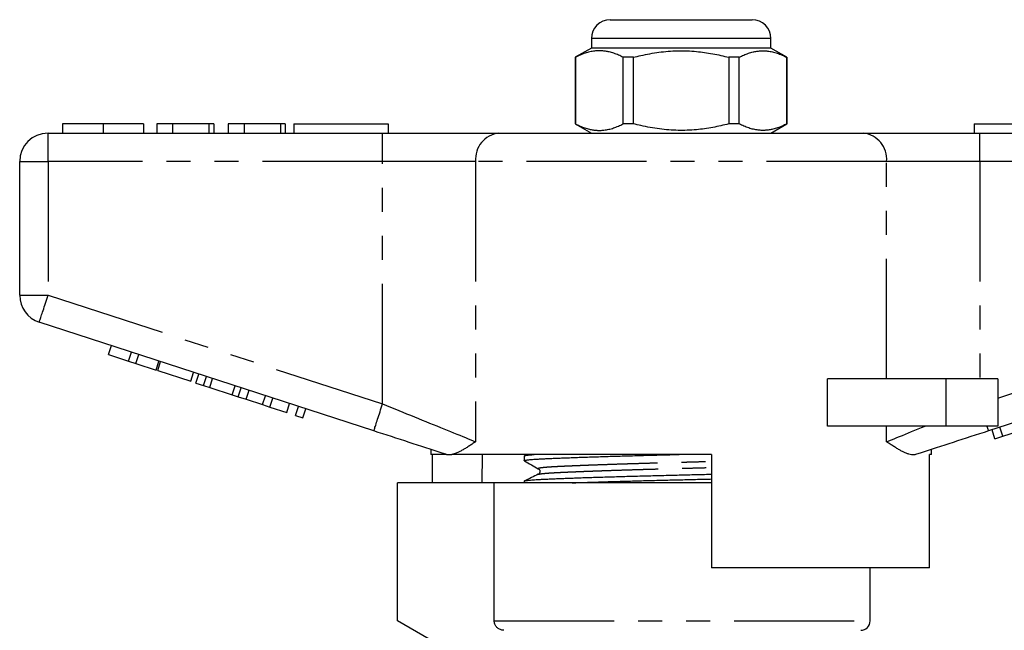
# Model space of a CAD drawing. Extents: x 156 to 251, y 91 to 257.
# Drawn here: x 156 to 208, y 225 to 257 of the extents above; entities that cross this region are included whole.
import ezdxf

# ---------------------------------------------------------------- set-up
doc = ezdxf.new("R2010")
doc.units = 0
doc.linetypes.add('PHANTOM', pattern=[12.7, 6.35, -1.27, 1.27, -1.27, 1.27, -1.27])
doc.layers.get('0').update_dxf_attribs({"linetype": 'CONTINUOUS'})

msp = doc.modelspace()

# ---------------------------------------------------------------- linework, layer by layer
at = {"color": 7, "linetype": 'CONTINUOUS'}
for p, q in [((186.759, 257.395), (190.509, 257.395)), ((190.509, 257.395), (194.259, 257.395)), ((185.759, 256.395), (185.759, 255.895)), ((195.259, 255.895), (195.259, 256.395)), ((185.759, 255.895), (184.909, 255.405)), ((195.259, 255.895), (185.759, 255.895)), ((196.109, 255.405), (195.259, 255.895)), ((184.909, 255.405), (184.909, 251.886)), ((184.918, 255.405), (184.909, 255.405)), ((184.918, 255.405), (184.918, 251.886)), ((187.987, 255.405), (187.44, 255.405)), ((187.44, 251.886), (187.44, 255.405)), ((187.987, 251.886), (187.987, 255.405)), ((193.031, 255.405), (193.031, 251.886)), ((193.579, 255.405), (193.031, 255.405)), ((193.579, 251.886), (193.579, 255.405)), ((196.109, 255.405), (196.1, 255.405)), ((196.1, 255.405), (196.1, 251.886)), ((196.109, 251.886), (196.109, 255.405)), ((157.766, 251.895), (157.766, 251.395)), ((159.919, 251.895), (159.919, 251.395)), ((162.061, 251.895), (162.061, 251.395)), ((163.599, 251.895), (162.766, 251.895)), ((162.766, 251.895), (162.766, 251.395)), ((163.599, 251.895), (163.599, 251.395)), ((165.522, 251.895), (163.599, 251.895)), ((165.522, 251.895), (165.522, 251.395)), ((165.779, 251.895), (165.522, 251.895)), ((165.779, 251.895), (165.779, 251.395)), ((167.381, 251.895), (166.548, 251.895)), ((166.548, 251.895), (166.548, 251.395)), ((167.381, 251.895), (167.381, 251.395)), ((169.304, 251.895), (167.381, 251.895)), ((169.304, 251.895), (169.304, 251.395)), ((169.561, 251.895), (169.304, 251.895)), ((169.561, 251.895), (169.561, 251.395)), ((170.009, 251.895), (170.009, 251.395)), ((170.009, 251.895), (175.009, 251.895)), ((175.009, 251.895), (175.009, 251.395)), ((184.909, 251.886), (185.759, 251.395)), ((184.918, 251.886), (184.909, 251.886)), ((187.987, 251.886), (187.44, 251.886)), ((193.579, 251.886), (193.031, 251.886)), ((195.259, 251.395), (196.109, 251.886)), ((196.109, 251.886), (196.1, 251.886)), ((206.009, 251.895), (206.009, 251.395)), ((206.009, 251.895), (211.009, 251.895)), ((157.009, 251.395), (174.712, 251.395)), ((174.712, 251.395), (180.867, 251.395)), ((180.867, 251.395), (200.152, 251.395)), ((200.152, 251.395), (206.307, 251.395)), ((206.307, 251.395), (224.009, 251.395)), ((155.509, 242.822), (155.509, 249.895)), ((174.248, 235.644), (156.546, 241.395)), ((224.473, 241.395), (206.77, 235.644)), ((160.207, 239.68), (160.362, 240.156)), ((160.207, 239.68), (161.274, 239.333)), ((161.274, 239.333), (161.429, 239.809)), ((161.658, 239.209), (161.813, 239.684)), ((161.274, 239.333), (161.658, 239.209)), ((161.658, 239.209), (162.725, 238.862)), ((162.725, 238.862), (162.88, 239.337)), ((162.811, 238.834), (162.965, 239.31)), ((162.811, 238.834), (164.56, 238.266)), ((164.56, 238.266), (164.715, 238.741)), ((164.833, 238.177), (164.987, 238.653)), ((164.833, 238.177), (165.243, 238.044)), ((165.243, 238.044), (165.398, 238.519)), ((165.562, 237.94), (165.717, 238.416)), ((198.255, 235.895), (198.255, 238.395)), ((204.509, 238.395), (198.255, 238.395)), ((207.259, 238.395), (204.509, 238.395)), ((207.259, 238.395), (207.259, 235.895)), ((165.243, 238.044), (165.562, 237.94)), ((165.562, 237.94), (166.759, 237.551)), ((166.759, 237.551), (166.913, 238.027)), ((167.078, 237.448), (167.233, 237.923)), ((167.488, 237.314), (167.643, 237.79)), ((166.759, 237.551), (167.078, 237.448)), ((167.078, 237.448), (167.488, 237.314)), ((167.488, 237.314), (168.358, 237.032)), ((168.358, 237.032), (168.513, 237.507)), ((168.742, 236.907), (168.897, 237.382)), ((169.639, 236.616), (169.793, 237.091)), ((168.358, 237.032), (168.742, 236.907)), ((168.742, 236.907), (169.639, 236.616)), ((170.108, 236.463), (170.263, 236.939)), ((170.492, 236.338), (170.647, 236.814)), ((170.108, 236.463), (170.492, 236.338)), ((204.509, 235.895), (198.255, 235.895)), ((207.259, 235.895), (204.509, 235.895)), ((207.115, 235.23), (206.96, 235.705)), ((207.523, 235.362), (207.368, 235.838)), ((207.523, 235.362), (208.95, 235.826)), ((207.115, 235.23), (207.523, 235.362)), ((177.259, 234.665), (177.259, 234.395)), ((203.759, 234.395), (203.759, 234.665)), ((178.093, 234.395), (177.259, 234.395)), ((177.356, 232.895), (177.356, 234.395)), ((178.093, 234.395), (178.062, 234.404)), ((192.109, 234.395), (178.379, 234.395)), ((179.98, 234.395), (179.955, 232.895)), ((182.209, 234.318), (182.209, 234.064)), ((182.357, 234.395), (182.227, 234.332)), ((192.109, 234.395), (192.109, 228.395)), ((203.759, 234.395), (203.643, 234.395)), ((203.643, 228.395), (203.643, 234.395)), ((175.509, 225.595), (175.509, 232.895)), ((180.623, 232.895), (175.509, 232.895)), ((180.623, 225.595), (180.623, 232.895)), ((192.109, 232.895), (180.623, 232.895)), ((182.209, 232.981), (182.209, 232.895)), ((182.946, 233.344), (182.951, 233.346)), ((203.643, 228.395), (192.109, 228.395)), ((200.509, 225.595), (200.509, 228.395)), ((177.509, 224.441), (175.509, 225.595))]:
    msp.add_line(p, q, dxfattribs=at)
at = {"color": 8, "linetype": 'PHANTOM'}
for p, q in [((190.509, 256.395), (185.759, 256.395)), ((195.259, 256.395), (190.509, 256.395)), ((157.009, 249.895), (157.009, 251.395)), ((174.712, 249.895), (174.712, 251.395)), ((206.307, 249.895), (206.307, 251.395)), ((155.509, 249.895), (157.009, 249.895)), ((174.712, 249.895), (157.009, 249.895)), ((157.009, 249.895), (157.009, 242.822)), ((179.636, 249.895), (174.712, 249.895)), ((174.712, 237.07), (174.712, 249.895)), ((179.636, 249.895), (179.636, 235.07)), ((201.383, 249.895), (179.636, 249.895)), ((201.383, 238.395), (201.383, 249.895)), ((206.307, 249.895), (201.383, 249.895)), ((206.307, 249.895), (206.307, 238.395)), ((224.009, 249.895), (206.307, 249.895)), ((155.509, 242.822), (157.009, 242.822)), ((157.009, 242.822), (174.712, 237.07)), ((207.259, 237.38), (224.009, 242.822)), ((204.509, 238.395), (204.509, 235.895)), ((201.383, 235.07), (201.383, 235.895)), ((180.623, 225.595), (200.509, 225.595))]:
    msp.add_line(p, q, dxfattribs=at)
at = {"color": 8, "linetype": 'PHANTOM', "flags": 128}
for points in [[(156.546, 241.395), (156.547, 241.399), (156.551, 241.411), (156.557, 241.431), (156.566, 241.459), (156.578, 241.494), (156.592, 241.537), (156.608, 241.587), (156.626, 241.643), (156.647, 241.707), (156.67, 241.776), (156.694, 241.852), (156.72, 241.933), (156.748, 242.018), (156.778, 242.109), (156.808, 242.203), (156.84, 242.301), (156.873, 242.402), (156.906, 242.505), (156.94, 242.609), (156.975, 242.715), (157.009, 242.822)], [(174.248, 235.644), (174.25, 235.648), (174.253, 235.66), (174.26, 235.679), (174.269, 235.707), (174.28, 235.742), (174.294, 235.785), (174.31, 235.835), (174.329, 235.891), (174.349, 235.955), (174.372, 236.024), (174.397, 236.1), (174.423, 236.181), (174.451, 236.267), (174.48, 236.357), (174.511, 236.451), (174.542, 236.549), (174.575, 236.65), (174.609, 236.753), (174.643, 236.858), (174.677, 236.964), (174.712, 237.07)], [(174.712, 237.07), (174.926, 236.983), (175.139, 236.897), (175.352, 236.81), (175.565, 236.724), (175.776, 236.638), (175.985, 236.553), (176.194, 236.468), (176.4, 236.385), (176.604, 236.302), (176.806, 236.22), (177.005, 236.139), (177.201, 236.059), (177.394, 235.981), (177.584, 235.904), (177.77, 235.828), (177.952, 235.754), (178.13, 235.682), (178.303, 235.612), (178.472, 235.543), (178.636, 235.476), (178.796, 235.412), (178.95, 235.349), (179.098, 235.289), (179.242, 235.23), (179.379, 235.175), (179.51, 235.121), (179.636, 235.07)], [(201.383, 235.07), (201.507, 235.121), (201.638, 235.174), (201.774, 235.229), (201.915, 235.287), (202.063, 235.346), (202.215, 235.408), (202.373, 235.472), (202.535, 235.538), (202.703, 235.606), (202.874, 235.676), (203.05, 235.748), (203.231, 235.821), (203.415, 235.895)], [(206.689, 235.895), (206.707, 235.838), (206.724, 235.787), (206.738, 235.744), (206.75, 235.708), (206.759, 235.68), (206.765, 235.66), (206.769, 235.648), (206.77, 235.644)]]:
    msp.add_lwpolyline(points, dxfattribs=at)
at = {"color": 7, "linetype": 'CONTINUOUS', "flags": 128}
for points in [[(178.062, 234.404), (177.858, 234.471), (177.65, 234.538), (177.438, 234.607), (177.224, 234.677), (177.006, 234.747), (176.786, 234.819), (176.563, 234.891), (176.338, 234.964), (176.111, 235.038), (175.883, 235.113), (175.652, 235.187), (175.42, 235.263), (175.187, 235.339), (174.953, 235.415), (174.719, 235.491), (174.484, 235.567), (174.248, 235.644)], [(206.77, 235.644), (206.535, 235.567), (206.3, 235.491), (206.065, 235.415), (205.831, 235.339), (205.598, 235.263), (205.367, 235.187), (205.136, 235.113), (204.907, 235.038), (204.68, 234.964), (204.455, 234.891), (204.233, 234.819), (204.012, 234.747), (203.795, 234.677), (203.58, 234.607), (203.369, 234.538), (203.161, 234.471), (202.957, 234.404)]]:
    msp.add_lwpolyline(points, dxfattribs=at)
at = {"color": 7, "linetype": 'CONTINUOUS'}
for centre, radius, start, end in [((186.759, 256.395), 1, 90, 180), ((194.259, 256.395), 1, 0, 90), ((157.009, 249.895), 1.5, 90, 180), ((157.009, 242.822), 1.5, 180, 252), ((200.009, 225.595), 0.5, 270, 0)]:
    msp.add_arc(centre, radius, start, end, dxfattribs=at)
at = {"color": 8, "linetype": 'PHANTOM'}
for centre, start, end in [((181.013, 250.02), 96.0833, 185.1685), ((200.005, 250.02), 354.8315, 83.9167)]:
    msp.add_arc(centre, 1.383, start, end, dxfattribs=at)
at = {"color": 7, "linetype": 'CONTINUOUS'}
for points, knots in [([(187.44, 255.405), (187.359, 255.445), (187.197, 255.526), (186.95, 255.621), (186.722, 255.688), (186.511, 255.728), (186.318, 255.749), (186.126, 255.753), (185.912, 255.739), (185.678, 255.698), (185.423, 255.626), (185.17, 255.529), (185.002, 255.446), (184.918, 255.405)], [0, 0, 0, 0, 0.098231, 0.1965, 0.294702, 0.370094, 0.445555, 0.521013, 0.596398, 0.696768, 0.797146, 0.898568, 1, 1, 1, 1]), ([(187.987, 255.405), (188.118, 255.437), (188.405, 255.509), (188.855, 255.601), (189.336, 255.677), (189.825, 255.729), (190.32, 255.754), (190.819, 255.75), (191.296, 255.72), (191.749, 255.667), (192.179, 255.597), (192.607, 255.511), (192.89, 255.44), (193.031, 255.405)], [0, 0, 0, 0, 0.078889, 0.174276, 0.269706, 0.365068, 0.4628, 0.560611, 0.658344, 0.743457, 0.828575, 0.914285, 1, 1, 1, 1]), ([(193.579, 255.405), (193.66, 255.445), (193.822, 255.526), (194.068, 255.621), (194.297, 255.688), (194.508, 255.728), (194.7, 255.749), (194.893, 255.753), (195.107, 255.739), (195.341, 255.698), (195.596, 255.626), (195.849, 255.529), (196.017, 255.446), (196.1, 255.405)], [0, 0, 0, 0, 0.098231, 0.1965, 0.294702, 0.370094, 0.445555, 0.521013, 0.596398, 0.696768, 0.797146, 0.898568, 1, 1, 1, 1]), ([(159.919, 251.895), (159.854, 251.895), (159.723, 251.895), (159.527, 251.895), (159.334, 251.895), (159.146, 251.895), (158.964, 251.895), (158.794, 251.895), (158.639, 251.895), (158.498, 251.895), (158.368, 251.895), (158.251, 251.895), (158.138, 251.895), (158.033, 251.895), (157.943, 251.895), (157.874, 251.895), (157.822, 251.895), (157.788, 251.895), (157.77, 251.895), (157.767, 251.895), (157.766, 251.895)], [0, 0, 0, 0, 0.05227, 0.104529, 0.156806, 0.209066, 0.261341, 0.313601, 0.362888, 0.41217, 0.461454, 0.510737, 0.560021, 0.622874, 0.685721, 0.748581, 0.811431, 0.874294, 0.937142, 1, 1, 1, 1]), ([(162.061, 251.895), (162.059, 251.895), (162.057, 251.895), (162.039, 251.895), (162.005, 251.895), (161.956, 251.895), (161.889, 251.895), (161.801, 251.895), (161.694, 251.895), (161.564, 251.895), (161.42, 251.895), (161.264, 251.895), (161.099, 251.895), (160.921, 251.895), (160.732, 251.895), (160.535, 251.895), (160.333, 251.895), (160.126, 251.895), (159.988, 251.895), (159.919, 251.895)], [0, 0, 0, 0, 0.062723, 0.12544, 0.188163, 0.250887, 0.313603, 0.375207, 0.4368, 0.4984, 0.559993, 0.614997, 0.669994, 0.724996, 0.779993, 0.834996, 0.889998, 0.944997, 1, 1, 1, 1]), ([(184.918, 251.886), (184.999, 251.846), (185.162, 251.765), (185.408, 251.67), (185.637, 251.603), (185.848, 251.562), (186.04, 251.542), (186.233, 251.538), (186.446, 251.552), (186.681, 251.593), (186.935, 251.665), (187.189, 251.762), (187.356, 251.845), (187.44, 251.886)], [0, 0, 0, 0, 0.098231, 0.1965, 0.294703, 0.370094, 0.445555, 0.521013, 0.596398, 0.696768, 0.797146, 0.898568, 1, 1, 1, 1]), ([(193.031, 251.886), (192.891, 251.851), (192.61, 251.781), (192.183, 251.694), (191.752, 251.624), (191.301, 251.572), (190.831, 251.542), (190.345, 251.537), (189.854, 251.56), (189.361, 251.611), (188.868, 251.688), (188.409, 251.78), (188.118, 251.854), (187.987, 251.886)], [0, 0, 0, 0, 0.085148, 0.170291, 0.255976, 0.341656, 0.436934, 0.532284, 0.627561, 0.725377, 0.823267, 0.92111, 1, 1, 1, 1]), ([(196.1, 251.886), (196.019, 251.846), (195.857, 251.765), (195.611, 251.67), (195.382, 251.603), (195.171, 251.562), (194.978, 251.542), (194.786, 251.538), (194.572, 251.552), (194.338, 251.593), (194.083, 251.665), (193.83, 251.762), (193.662, 251.845), (193.579, 251.886)], [0, 0, 0, 0, 0.098231, 0.1965, 0.294703, 0.370094, 0.445555, 0.521013, 0.596398, 0.696768, 0.797146, 0.898568, 1, 1, 1, 1]), ([(179.636, 235.07), (179.633, 235.069), (179.569, 235.026), (179.445, 234.942), (179.267, 234.826), (179.095, 234.717), (178.927, 234.619), (178.764, 234.533), (178.62, 234.468), (178.491, 234.422), (178.416, 234.404), (178.379, 234.395)], [0, 0, 0, 0, 0.00491, 0.135498, 0.26611, 0.396676, 0.528969, 0.661318, 0.793563, 0.896651, 1, 1, 1, 1]), ([(202.957, 234.404), (202.93, 234.397), (202.877, 234.383), (202.792, 234.378), (202.687, 234.384), (202.561, 234.411), (202.412, 234.462), (202.257, 234.532), (202.097, 234.616), (201.93, 234.714), (201.756, 234.823), (201.577, 234.941), (201.451, 235.025), (201.385, 235.069), (201.383, 235.07)], [0, 0, 0, 0, 0.0655553, 0.1311719, 0.1967459, 0.2975369, 0.3983468, 0.497159, 0.5960478, 0.6948949, 0.7953374, 0.8958171, 0.9962774, 1, 1, 1, 1]), ([(178.093, 234.395), (178.097, 234.395), (178.104, 234.395), (178.13, 234.395), (178.181, 234.395), (178.268, 234.395), (178.342, 234.395), (178.379, 234.395)], [0, 0, 0, 0, 0.104175, 0.208408, 0.42147, 0.709802, 1, 1, 1, 1]), ([(182.21, 234.318), (182.21, 234.318), (182.205, 234.322), (182.221, 234.331), (182.258, 234.343), (182.325, 234.355), (182.416, 234.368), (182.532, 234.38), (182.638, 234.389), (182.714, 234.394), (182.734, 234.395)], [0, 0, 0, 0, 0.0049012, 0.1626803, 0.3202099, 0.4772428, 0.6335364, 0.7888551, 0.9429723, 1, 1, 1, 1]), ([(182.221, 234.053), (182.216, 234.057), (182.204, 234.064), (182.217, 234.076), (182.253, 234.088), (182.314, 234.1), (182.398, 234.112), (182.506, 234.123), (182.636, 234.135), (182.787, 234.146), (182.964, 234.157), (183.169, 234.168), (183.405, 234.179), (183.665, 234.191), (183.951, 234.202), (184.263, 234.215), (184.591, 234.227), (184.932, 234.24), (185.284, 234.252), (185.653, 234.264), (186.039, 234.277), (186.44, 234.289), (186.853, 234.302), (187.277, 234.314), (187.716, 234.327), (188.169, 234.339), (188.634, 234.352), (189.1, 234.364), (189.567, 234.375), (190.001, 234.386), (190.28, 234.393), (190.403, 234.395)], [0, 0, 0, 0, 0.028365, 0.062457, 0.096497, 0.130436, 0.164224, 0.197812, 0.231154, 0.264205, 0.296923, 0.332925, 0.368499, 0.404397, 0.440768, 0.477557, 0.514708, 0.549258, 0.584011, 0.618916, 0.653918, 0.688963, 0.723994, 0.758957, 0.793796, 0.830104, 0.866158, 0.901901, 0.937279, 0.972242, 1, 1, 1, 1]), ([(182.219, 234.053), (182.341, 233.985), (182.585, 233.849), (182.829, 233.713), (182.951, 233.645)], [0, 0, 0, 0, 0.5000367, 1, 1, 1, 1]), ([(182.951, 233.645), (182.96, 233.639), (182.977, 233.628), (183.001, 233.602), (183.018, 233.574), (183.028, 233.546), (183.033, 233.523), (183.034, 233.505), (183.034, 233.492), (183.034, 233.479), (183.032, 233.465), (183.027, 233.443), (183.017, 233.416), (182.999, 233.388), (182.974, 233.361), (182.955, 233.35), (182.945, 233.344)], [0, 0, 0, 0, 0.110831, 0.208354, 0.292097, 0.361576, 0.416426, 0.456432, 0.476665, 0.493136, 0.527315, 0.581996, 0.65703, 0.752063, 0.866573, 1, 1, 1, 1]), ([(182.21, 232.981), (182.21, 232.981), (182.205, 232.985), (182.221, 232.994), (182.258, 233.006), (182.325, 233.018), (182.416, 233.031), (182.531, 233.043), (182.67, 233.054), (182.83, 233.066), (183.014, 233.077), (183.222, 233.088), (183.454, 233.098), (183.71, 233.109), (183.99, 233.121), (184.294, 233.133), (184.616, 233.145), (184.955, 233.157), (185.308, 233.17), (185.678, 233.182), (186.065, 233.194), (186.467, 233.207), (186.88, 233.219), (187.305, 233.232), (187.745, 233.244), (188.198, 233.257), (188.664, 233.269), (189.131, 233.281), (189.598, 233.293), (190.062, 233.305), (190.517, 233.315), (190.965, 233.326), (191.407, 233.336), (191.79, 233.346), (192.023, 233.352), (192.109, 233.354)], [0, 0, 0, 0, 0.00099, 0.032866, 0.064692, 0.096417, 0.127993, 0.159371, 0.190508, 0.221357, 0.251879, 0.283462, 0.314738, 0.346359, 0.378377, 0.410748, 0.443425, 0.474855, 0.50647, 0.538224, 0.570066, 0.601947, 0.633815, 0.665621, 0.697315, 0.730345, 0.763144, 0.79566, 0.827844, 0.85965, 0.891036, 0.920987, 0.951322, 0.982005, 1, 1, 1, 1]), ([(182.949, 233.346), (182.829, 233.288), (182.588, 233.171), (182.348, 233.054), (182.227, 232.995)], [0, 0, 0, 0, 0.499969, 1, 1, 1, 1]), ([(184.739, 232.895), (184.804, 232.898), (184.979, 232.904), (185.284, 232.915), (185.653, 232.927), (186.039, 232.94), (186.44, 232.952), (186.853, 232.965), (187.277, 232.977), (187.716, 232.99), (188.169, 233.002), (188.634, 233.015), (189.1, 233.027), (189.567, 233.038), (190.031, 233.05), (190.486, 233.06), (190.934, 233.071), (191.377, 233.082), (191.77, 233.092), (192.013, 233.098), (192.109, 233.1)], [0, 0, 0, 0, 0.033852, 0.091786, 0.149973, 0.208322, 0.266741, 0.325138, 0.383421, 0.441499, 0.502023, 0.562125, 0.621709, 0.680685, 0.738969, 0.796482, 0.851364, 0.906951, 0.963176, 1, 1, 1, 1]), ([(181.129, 225.095), (181.108, 225.096), (181.06, 225.098), (180.984, 225.114), (180.903, 225.145), (180.829, 225.19), (180.764, 225.246), (180.709, 225.312), (180.666, 225.386), (180.637, 225.466), (180.624, 225.537), (180.623, 225.58), (180.623, 225.595)], [0, 0, 0, 0, 0.076116, 0.183985, 0.295004, 0.402443, 0.513059, 0.619424, 0.728946, 0.834094, 0.942339, 1, 1, 1, 1])]:
    msp.add_open_spline(points, degree=3, knots=knots, dxfattribs=at)
at = {"color": 8, "linetype": 'PHANTOM'}
for points, knots in [([(182.952, 233.645), (182.947, 233.649), (182.935, 233.657), (182.948, 233.669), (182.983, 233.681), (183.043, 233.694), (183.125, 233.706), (183.229, 233.718), (183.354, 233.729), (183.5, 233.741), (183.667, 233.752), (183.855, 233.763), (184.066, 233.773), (184.298, 233.785), (184.553, 233.796), (184.829, 233.808), (185.123, 233.82), (185.431, 233.832), (185.752, 233.845), (186.089, 233.857), (186.441, 233.869), (186.807, 233.882), (187.184, 233.895), (187.571, 233.907), (187.971, 233.919), (188.385, 233.932), (188.809, 233.944), (189.234, 233.957), (189.66, 233.968), (190.084, 233.98), (190.498, 233.99), (190.906, 234.001), (191.31, 234.012), (191.713, 234.023), (191.978, 234.03), (192.109, 234.034)], [0, 0, 0, 0, 0.02803, 0.058673, 0.089267, 0.119765, 0.15012, 0.180285, 0.210216, 0.239872, 0.269213, 0.299573, 0.32964, 0.360037, 0.390816, 0.421935, 0.453347, 0.483561, 0.513954, 0.544479, 0.575089, 0.605737, 0.636373, 0.666948, 0.697416, 0.729168, 0.760698, 0.791956, 0.822895, 0.853471, 0.883642, 0.912434, 0.941595, 0.971091, 1, 1, 1, 1]), ([(182.951, 233.346), (182.959, 233.349), (182.977, 233.357), (183.033, 233.368), (183.112, 233.38), (183.214, 233.391), (183.335, 233.403), (183.474, 233.414), (183.631, 233.425), (183.813, 233.435), (184.022, 233.446), (184.262, 233.458), (184.526, 233.47), (184.815, 233.482), (185.118, 233.495), (185.432, 233.507), (185.753, 233.519), (186.091, 233.532), (186.444, 233.544), (186.81, 233.557), (187.188, 233.569), (187.576, 233.582), (187.977, 233.594), (188.391, 233.607), (188.816, 233.619), (189.242, 233.631), (189.668, 233.643), (190.092, 233.654), (190.508, 233.665), (190.916, 233.675), (191.321, 233.686), (191.72, 233.697), (191.982, 233.705), (192.109, 233.708)], [0, 0, 0, 0, 0.024403, 0.056615, 0.08868, 0.12055, 0.151618, 0.182414, 0.212898, 0.243035, 0.276763, 0.31077, 0.345233, 0.380099, 0.415312, 0.447676, 0.480231, 0.512929, 0.545717, 0.578545, 0.611361, 0.644112, 0.676748, 0.71076, 0.744533, 0.778016, 0.811156, 0.843908, 0.876226, 0.907066, 0.938302, 0.969897, 1, 1, 1, 1])]:
    msp.add_open_spline(points, degree=3, knots=knots, dxfattribs=at)

doc.saveas('drawing.dxf')
